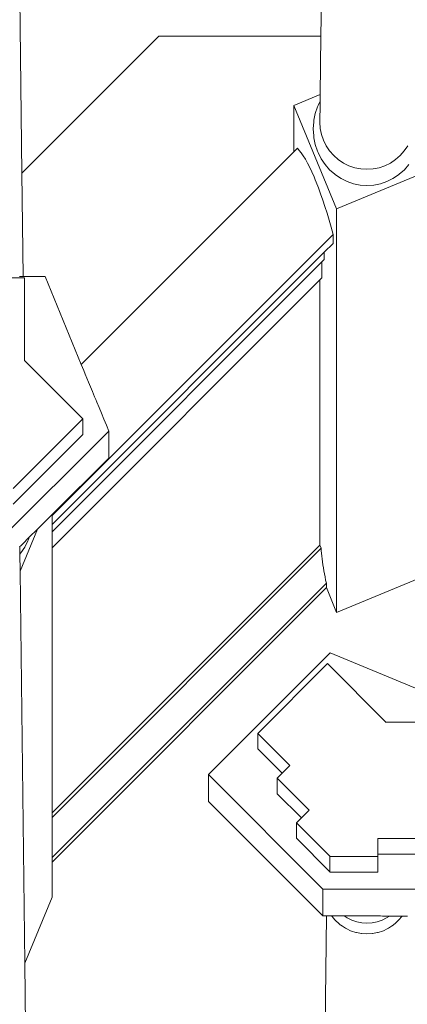
# Model space of a CAD drawing. Units: millimetres. Extents: x 2752.3 to 2795.5, y 1507.2 to 1600.4.
# Drawn here: x 2760.2 to 2761.1, y 1513.6 to 1515.8 of the extents above; entities that cross this region are included whole.
import ezdxf

# ---------------------------------------------------------------- set-up
doc = ezdxf.new("R2010")
doc.units = ezdxf.units.MM
doc.header["$LTSCALE"] = 0.001
doc.layers.add('projection 3', color=58, linetype='Continuous', lineweight=9)

msp = doc.modelspace()

# ---------------------------------------------------------------- linework, layer by layer
at = {"layer": 'projection 3'}
for p, q in [((2760.9152, 1515.7186), (2760.9267, 1516.6698)), ((2760.2478, 1515.4132), (2760.2429, 1515.8215)), ((2760.2478, 1515.4132), (2760.5532, 1515.7186)), ((2760.5532, 1515.7186), (2760.9152, 1515.7186)), ((2760.9136, 1515.5889), (2760.9152, 1515.7186)), ((2760.8545, 1515.5644), (2760.9136, 1515.5889)), ((2760.9134, 1515.5737), (2760.9136, 1515.5889)), ((2760.9502, 1515.3335), (2760.8545, 1515.5644)), ((2760.8545, 1515.4607), (2760.8545, 1515.5644)), ((2760.9074, 1515.5614), (2760.9088, 1515.5644)), ((2760.9134, 1515.5737), (2760.9088, 1515.5644)), ((2760.9132, 1515.556), (2760.9133, 1515.5661)), ((2760.9133, 1515.5676), (2760.9134, 1515.5714)), ((2760.9133, 1515.5661), (2760.9133, 1515.5676)), ((2760.9134, 1515.5714), (2760.9134, 1515.5737)), ((2760.9024, 1515.5466), (2760.8994, 1515.5312)), ((2760.9074, 1515.5614), (2760.9024, 1515.5466)), ((2760.913, 1515.5405), (2760.9132, 1515.5544)), ((2760.9132, 1515.5544), (2760.9132, 1515.556)), ((2760.8989, 1515.5274), (2760.8978, 1515.5118)), ((2760.8989, 1515.5274), (2760.8994, 1515.5312)), ((2760.9128, 1515.5268), (2760.913, 1515.5405)), ((2760.9128, 1515.5268), (2760.9137, 1515.5131)), ((2760.8978, 1515.5118), (2760.8989, 1515.4961)), ((2760.9137, 1515.5131), (2760.9164, 1515.4996)), ((2760.9164, 1515.4996), (2760.9208, 1515.4866)), ((2760.8994, 1515.4923), (2760.8989, 1515.4961)), ((2760.8994, 1515.4923), (2760.9024, 1515.477)), ((2760.9024, 1515.477), (2760.9074, 1515.4622)), ((2760.9208, 1515.4866), (2760.9269, 1515.4743)), ((2760.3803, 1514.9864), (2760.8545, 1515.4607)), ((2760.8545, 1515.4607), (2760.8625, 1515.4687)), ((2760.8668, 1515.464), (2760.8625, 1515.4687)), ((2760.8713, 1515.4583), (2760.8668, 1515.464)), ((2760.8758, 1515.4517), (2760.8713, 1515.4583)), ((2760.9074, 1515.4622), (2760.9088, 1515.4591)), ((2760.9088, 1515.4591), (2760.9157, 1515.4453)), ((2760.9269, 1515.4743), (2760.9345, 1515.4629)), ((2760.9345, 1515.4629), (2760.9436, 1515.4525)), ((2761.0921, 1515.4525), (2761.1011, 1515.4629)), ((2761.1011, 1515.4629), (2761.1088, 1515.4743)), ((2760.8805, 1515.4441), (2760.8758, 1515.4517)), ((2760.8852, 1515.4356), (2760.8805, 1515.4441)), ((2760.8901, 1515.4262), (2760.8852, 1515.4356)), ((2760.9157, 1515.4453), (2760.9242, 1515.4324)), ((2760.9242, 1515.4324), (2760.9344, 1515.4208)), ((2760.9436, 1515.4525), (2760.9539, 1515.4435)), ((2760.9539, 1515.4435), (2760.9653, 1515.4358)), ((2760.9653, 1515.4358), (2760.9777, 1515.4298)), ((2761.058, 1515.4298), (2761.0703, 1515.4358)), ((2761.0703, 1515.4358), (2761.0818, 1515.4435)), ((2761.0818, 1515.4435), (2761.0921, 1515.4525)), ((2761.1013, 1515.4208), (2761.1114, 1515.4324)), ((2760.2506, 1515.1827), (2760.2478, 1515.4132)), ((2760.8949, 1515.4159), (2760.8901, 1515.4262)), ((2760.8999, 1515.4048), (2760.8949, 1515.4159)), ((2760.9344, 1515.4208), (2760.946, 1515.4107)), ((2760.9475, 1515.4094), (2760.946, 1515.4107)), ((2761.1812, 1515.4291), (2760.9502, 1515.3335)), ((2760.9777, 1515.4298), (2760.9907, 1515.4253)), ((2760.9907, 1515.4253), (2761.0041, 1515.4227)), ((2761.0041, 1515.4227), (2761.0178, 1515.4218)), ((2761.0178, 1515.4218), (2761.0315, 1515.4227)), ((2761.0315, 1515.4227), (2761.045, 1515.4253)), ((2761.045, 1515.4253), (2761.058, 1515.4298)), ((2761.0882, 1515.4094), (2761.0897, 1515.4107)), ((2761.0897, 1515.4107), (2761.1013, 1515.4208)), ((2760.9025, 1515.3983), (2760.8999, 1515.4048)), ((2760.9048, 1515.3929), (2760.9025, 1515.3983)), ((2760.9097, 1515.3803), (2760.9048, 1515.3929)), ((2760.9475, 1515.4094), (2760.96, 1515.401)), ((2760.96, 1515.401), (2760.9736, 1515.3944)), ((2760.9736, 1515.3944), (2760.9879, 1515.3895)), ((2760.9879, 1515.3895), (2761.0027, 1515.3865)), ((2761.0329, 1515.3865), (2761.0478, 1515.3895)), ((2761.0478, 1515.3895), (2761.0621, 1515.3944)), ((2761.0621, 1515.3944), (2761.0756, 1515.401)), ((2761.0756, 1515.401), (2761.0882, 1515.4094)), ((2760.9145, 1515.3671), (2760.9097, 1515.3803)), ((2760.9194, 1515.3532), (2760.9145, 1515.3671)), ((2761.0027, 1515.3865), (2761.0178, 1515.3856)), ((2761.0178, 1515.3856), (2761.0329, 1515.3865)), ((2760.9241, 1515.3388), (2760.9194, 1515.3532)), ((2760.9288, 1515.3238), (2760.9241, 1515.3388)), ((2760.9334, 1515.3084), (2760.9288, 1515.3238)), ((2760.9502, 1514.4335), (2760.9502, 1515.3335)), ((2760.9378, 1515.2926), (2760.9334, 1515.3084)), ((2760.9421, 1515.2765), (2760.9378, 1515.2926)), ((2760.3152, 1514.6496), (2760.9421, 1515.2765)), ((2760.9224, 1515.2368), (2760.9421, 1515.2565)), ((2760.9421, 1515.2565), (2760.9421, 1515.2765)), ((2760.3152, 1514.6296), (2760.9224, 1515.2368)), ((2760.9224, 1515.2208), (2760.9224, 1515.2368)), ((2760.3152, 1514.6136), (2760.9169, 1515.2153)), ((2760.9169, 1515.2153), (2760.9224, 1515.2208)), ((2760.9169, 1515.1795), (2760.9169, 1515.2153)), ((2760.2533, 1515.1799), (2760.0333, 1515.1799)), ((2760.2427, 1515.1827), (2760.2444, 1515.1827)), ((2760.2444, 1515.1827), (2760.2469, 1515.1827)), ((2760.2469, 1515.1827), (2760.248, 1515.1827)), ((2760.248, 1515.1827), (2760.2496, 1515.1827)), ((2760.2496, 1515.1827), (2760.25, 1515.1827)), ((2760.25, 1515.1827), (2760.2506, 1515.1827)), ((2760.2506, 1515.1827), (2760.2993, 1515.1827)), ((2760.2533, 1515.1454), (2760.2533, 1515.1799)), ((2760.2993, 1515.1827), (2760.3803, 1514.9864)), ((2760.3152, 1514.5778), (2760.9127, 1515.1752)), ((2760.9127, 1515.1752), (2760.9169, 1515.1795)), ((2760.9127, 1514.584), (2760.9127, 1515.1752)), ((2760.2533, 1514.9968), (2760.2533, 1515.1454)), ((2760.2533, 1514.9958), (2760.2533, 1514.9968)), ((2760.3839, 1514.8652), (2760.2533, 1514.9958)), ((2760.3803, 1514.9864), (2760.3829, 1514.9801)), ((2760.3829, 1514.9801), (2760.3859, 1514.973)), ((2760.3859, 1514.973), (2760.3891, 1514.965)), ((2760.3891, 1514.965), (2760.3927, 1514.9563)), ((2760.3927, 1514.9563), (2760.3966, 1514.9469)), ((2760.3966, 1514.9469), (2760.4008, 1514.9369)), ((2760.4008, 1514.9369), (2760.4052, 1514.9261)), ((2760.4052, 1514.9261), (2760.4099, 1514.9148)), ((2760.4099, 1514.9148), (2760.4126, 1514.9083)), ((2760.4126, 1514.9083), (2760.4148, 1514.9029)), ((2760.4148, 1514.9029), (2760.4199, 1514.8906)), ((2760.4199, 1514.8906), (2760.4252, 1514.8777)), ((2760.2283, 1514.7097), (2760.3839, 1514.8652)), ((2760.3839, 1514.8652), (2760.3839, 1514.8307)), ((2760.4252, 1514.8777), (2760.4306, 1514.8645)), ((2760.4306, 1514.8645), (2760.4362, 1514.8509)), ((2760.4362, 1514.8509), (2760.4417, 1514.8378)), ((2760.4417, 1514.8378), (2760.1692, 1514.567)), ((2760.2283, 1514.6752), (2760.3839, 1514.8307)), ((2760.4417, 1514.8378), (2760.4417, 1514.8367)), ((2760.4417, 1514.8367), (2760.4417, 1514.8167)), ((2760.4417, 1514.8167), (2760.4417, 1514.7965)), ((2760.4417, 1514.7965), (2760.4417, 1514.7778)), ((2760.4417, 1514.7778), (2760.3152, 1514.6521)), ((2760.3152, 1514.6521), (2760.2826, 1514.6197)), ((2760.3152, 1514.6496), (2760.3152, 1514.6521)), ((2760.3152, 1514.6296), (2760.3152, 1514.6496)), ((2760.2826, 1514.6197), (2760.2437, 1514.5258)), ((2760.2826, 1514.6197), (2760.264, 1514.6012)), ((2760.3152, 1514.6136), (2760.3152, 1514.6296)), ((2760.2628, 1514.6), (2760.258, 1514.5952)), ((2760.2623, 1514.5962), (2760.264, 1514.6012)), ((2760.2628, 1514.6), (2760.264, 1514.6012)), ((2760.3152, 1514.5778), (2760.3152, 1514.6136)), ((2760.243, 1514.5803), (2760.2421, 1514.5795)), ((2760.2431, 1514.5804), (2760.243, 1514.5803)), ((2760.2451, 1514.5825), (2760.2431, 1514.5804)), ((2760.2431, 1514.5787), (2760.2431, 1514.5804)), ((2760.2431, 1514.5729), (2760.2431, 1514.5787)), ((2760.2482, 1514.5855), (2760.2451, 1514.5825)), ((2760.2455, 1514.5665), (2760.2541, 1514.5794)), ((2760.2548, 1514.5921), (2760.2482, 1514.5855)), ((2760.2541, 1514.5794), (2760.2609, 1514.5932)), ((2760.258, 1514.5952), (2760.2548, 1514.5921)), ((2760.2609, 1514.5932), (2760.2623, 1514.5962)), ((2760.3152, 1513.9866), (2760.9127, 1514.584)), ((2760.3152, 1513.9866), (2760.3152, 1514.5778)), ((2760.3152, 1513.9767), (2760.9156, 1514.577)), ((2760.9156, 1514.577), (2760.9127, 1514.584)), ((2760.9159, 1514.5714), (2760.9156, 1514.577)), ((2760.2432, 1514.5683), (2760.2431, 1514.5729)), ((2760.2432, 1514.5653), (2760.2432, 1514.5683)), ((2760.2433, 1514.5639), (2760.2432, 1514.5653)), ((2760.2433, 1514.5639), (2760.2455, 1514.5665)), ((2760.2437, 1514.5258), (2760.2433, 1514.5639)), ((2760.9164, 1514.5655), (2760.9159, 1514.5714)), ((2760.917, 1514.5594), (2760.9164, 1514.5655)), ((2760.9177, 1514.5531), (2760.917, 1514.5594)), ((2760.9185, 1514.5467), (2760.9177, 1514.5531)), ((2760.9194, 1514.5401), (2760.9185, 1514.5467)), ((2760.9205, 1514.5334), (2760.9194, 1514.5401)), ((2760.9216, 1514.5266), (2760.9205, 1514.5334)), ((2760.2543, 1513.6514), (2760.2437, 1514.5258)), ((2760.9229, 1514.5197), (2760.9216, 1514.5266)), ((2760.9242, 1514.5128), (2760.9229, 1514.5197)), ((2760.9256, 1514.5059), (2760.9242, 1514.5128)), ((2760.9502, 1514.4335), (2761.1812, 1514.5291)), ((2760.3152, 1513.8871), (2760.9272, 1514.499)), ((2760.3152, 1513.8771), (2760.9272, 1514.489)), ((2760.9272, 1514.499), (2760.9256, 1514.5059)), ((2760.9272, 1514.489), (2760.9272, 1514.499)), ((2760.9502, 1514.4335), (2760.9272, 1514.489)), ((2760.6641, 1514.0722), (2760.9358, 1514.3438)), ((2760.9358, 1514.3438), (2761.2566, 1514.2105)), ((2760.9296, 1514.3195), (2760.7741, 1514.1639)), ((2761.0591, 1514.19), (2760.9296, 1514.3195)), ((2761.0591, 1514.1885), (2761.0591, 1514.19)), ((2761.0594, 1514.1893), (2761.0591, 1514.1885)), ((2761.2445, 1514.1893), (2761.0594, 1514.1893)), ((2760.7741, 1514.1294), (2760.7741, 1514.1639)), ((2760.7741, 1514.1639), (2760.8459, 1514.0921)), ((2760.7741, 1514.1294), (2760.8286, 1514.0749)), ((2760.9193, 1513.8169), (2760.6641, 1514.0722)), ((2760.6641, 1514.0722), (2760.6641, 1514.0122)), ((2760.8286, 1514.0749), (2760.8176, 1514.0638)), ((2760.8459, 1514.0921), (2760.8286, 1514.0749)), ((2760.8176, 1514.0293), (2760.8176, 1514.0638)), ((2760.8176, 1514.0638), (2760.8887, 1513.9928)), ((2760.8714, 1513.9755), (2760.8176, 1514.0293)), ((2760.9193, 1513.7569), (2760.6641, 1514.0122)), ((2760.3152, 1513.9767), (2760.3152, 1513.9866)), ((2760.8887, 1513.9928), (2760.8714, 1513.9755)), ((2760.3152, 1513.9707), (2760.3152, 1513.9767)), ((2760.3152, 1513.9644), (2760.3152, 1513.9707)), ((2760.3152, 1513.9577), (2760.3152, 1513.9644)), ((2760.8714, 1513.9755), (2760.8604, 1513.9645)), ((2760.8604, 1513.93), (2760.8604, 1513.9645)), ((2760.8604, 1513.9645), (2760.9348, 1513.89)), ((2760.3152, 1513.9507), (2760.3152, 1513.9577)), ((2760.3152, 1513.9434), (2760.3152, 1513.9507)), ((2760.3152, 1513.9359), (2760.3152, 1513.9434)), ((2760.3152, 1513.9282), (2760.3152, 1513.9359)), ((2760.3152, 1513.9202), (2760.3152, 1513.9282)), ((2760.3152, 1513.9121), (2760.3152, 1513.9202)), ((2760.9348, 1513.8555), (2760.8604, 1513.93)), ((2761.0424, 1513.9293), (2761.1429, 1513.9293)), ((2761.0424, 1513.8948), (2761.0424, 1513.9293)), ((2760.3152, 1513.9039), (2760.3152, 1513.9121)), ((2760.3152, 1513.8956), (2760.3152, 1513.9039)), ((2760.3152, 1513.8871), (2760.3152, 1513.8956)), ((2760.3152, 1513.8771), (2760.3152, 1513.8871)), ((2760.3152, 1513.7985), (2760.3152, 1513.8771)), ((2760.9348, 1513.8555), (2760.9348, 1513.89)), ((2760.9351, 1513.8893), (2761.0424, 1513.8893)), ((2760.9351, 1513.8563), (2760.9351, 1513.8893)), ((2761.0424, 1513.8893), (2761.0424, 1513.8948)), ((2761.0424, 1513.8948), (2761.1429, 1513.8948)), ((2761.0424, 1513.8893), (2761.0424, 1513.8548)), ((2760.9348, 1513.8555), (2760.9351, 1513.8563)), ((2760.9351, 1513.8548), (2760.9351, 1513.8563)), ((2760.9351, 1513.8548), (2761.0424, 1513.8548)), ((2761.2792, 1513.8164), (2760.9193, 1513.8169)), ((2760.9193, 1513.8169), (2760.9193, 1513.7569)), ((2760.2543, 1513.6514), (2760.3152, 1513.7985)), ((2760.9134, 1512.6173), (2760.9272, 1513.7569)), ((2760.9272, 1513.7569), (2760.9193, 1513.7569)), ((2760.9281, 1513.7569), (2760.9272, 1513.7569)), ((2760.9305, 1513.7569), (2760.9281, 1513.7569)), ((2760.9281, 1513.7569), (2760.9281, 1513.7569)), ((2760.9306, 1513.7569), (2760.9305, 1513.7569)), ((2760.9344, 1513.7569), (2760.9306, 1513.7569)), ((2760.9345, 1513.7569), (2760.9344, 1513.7569)), ((2760.9392, 1513.7569), (2760.9345, 1513.7569)), ((2760.9392, 1513.7569), (2760.9398, 1513.7561)), ((2760.9396, 1513.7569), (2760.9392, 1513.7569)), ((2760.9396, 1513.7569), (2760.9396, 1513.7569)), ((2760.9413, 1513.7569), (2760.9396, 1513.7569)), ((2760.9398, 1513.7561), (2760.9398, 1513.756)), ((2760.9398, 1513.756), (2760.9403, 1513.7553)), ((2760.9403, 1513.7553), (2760.9463, 1513.7484)), ((2760.9437, 1513.7569), (2760.9413, 1513.7569)), ((2760.9468, 1513.7569), (2760.9437, 1513.7569)), ((2760.9463, 1513.7484), (2760.9464, 1513.7484)), ((2760.9464, 1513.7484), (2760.9487, 1513.7457)), ((2760.9495, 1513.7569), (2760.9468, 1513.7569)), ((2760.9542, 1513.7409), (2760.9487, 1513.7457)), ((2760.9505, 1513.7569), (2760.9495, 1513.7569)), ((2760.955, 1513.7569), (2760.9505, 1513.7569)), ((2760.9593, 1513.7569), (2760.955, 1513.7569)), ((2760.963, 1513.7569), (2760.9593, 1513.7569)), ((2760.9632, 1513.7569), (2760.963, 1513.7569)), ((2760.9671, 1513.7569), (2760.9632, 1513.7569)), ((2760.9671, 1513.7569), (2760.9739, 1513.7523)), ((2760.9732, 1513.7569), (2760.9671, 1513.7569)), ((2760.9831, 1513.7568), (2760.9732, 1513.7569)), ((2760.9842, 1513.7472), (2760.9739, 1513.7523)), ((2760.9877, 1513.7568), (2760.9831, 1513.7568)), ((2760.9842, 1513.7472), (2760.9951, 1513.7435)), ((2760.994, 1513.7568), (2760.9877, 1513.7568)), ((2761.0057, 1513.7568), (2760.994, 1513.7568)), ((2760.9951, 1513.7435), (2761.0064, 1513.7413)), ((2761.0178, 1513.7568), (2761.0057, 1513.7568)), ((2761.03, 1513.7568), (2761.0178, 1513.7568)), ((2761.0293, 1513.7413), (2761.0406, 1513.7435)), ((2761.0417, 1513.7568), (2761.03, 1513.7568)), ((2761.0406, 1513.7435), (2761.0514, 1513.7472)), ((2761.0477, 1513.7568), (2761.0417, 1513.7568)), ((2761.0525, 1513.7567), (2761.0477, 1513.7568)), ((2761.0514, 1513.7472), (2761.0618, 1513.7523)), ((2761.0624, 1513.7567), (2761.0525, 1513.7567)), ((2761.0618, 1513.7523), (2761.0684, 1513.7567)), ((2761.0684, 1513.7567), (2761.0624, 1513.7567)), ((2761.0722, 1513.7567), (2761.0684, 1513.7567)), ((2761.0728, 1513.7567), (2761.0722, 1513.7567)), ((2761.0762, 1513.7567), (2761.0728, 1513.7567)), ((2761.0805, 1513.7567), (2761.0762, 1513.7567)), ((2761.0849, 1513.7567), (2761.0805, 1513.7567)), ((2761.0815, 1513.7409), (2761.087, 1513.7457)), ((2761.0863, 1513.7567), (2761.0849, 1513.7567)), ((2761.0887, 1513.7567), (2761.0863, 1513.7567)), ((2761.087, 1513.7457), (2761.0893, 1513.7484)), ((2761.0918, 1513.7567), (2761.0887, 1513.7567)), ((2761.0893, 1513.7484), (2761.0954, 1513.7553)), ((2761.0893, 1513.7484), (2761.0893, 1513.7484)), ((2761.0942, 1513.7567), (2761.0918, 1513.7567)), ((2761.0959, 1513.7567), (2761.0942, 1513.7567)), ((2761.0954, 1513.7553), (2761.0958, 1513.756)), ((2761.0958, 1513.756), (2761.0959, 1513.7561)), ((2761.0959, 1513.7561), (2761.0963, 1513.7567)), ((2761.096, 1513.7567), (2761.0959, 1513.7567)), ((2761.0963, 1513.7567), (2761.096, 1513.7567)), ((2761.1012, 1513.7567), (2761.0963, 1513.7567)), ((2761.1051, 1513.7567), (2761.1012, 1513.7567)), ((2761.1012, 1513.7567), (2761.1012, 1513.7567)), ((2761.1052, 1513.7567), (2761.1051, 1513.7567)), ((2761.1075, 1513.7567), (2761.1052, 1513.7567)), ((2761.1076, 1513.7567), (2761.1075, 1513.7567)), ((2761.1085, 1513.7567), (2761.1076, 1513.7567)), ((2760.9542, 1513.7409), (2760.9583, 1513.7373)), ((2760.9592, 1513.7366), (2760.9583, 1513.7373)), ((2760.963, 1513.734), (2760.9592, 1513.7366)), ((2760.963, 1513.734), (2760.9697, 1513.7296)), ((2760.9697, 1513.7296), (2760.9728, 1513.728)), ((2760.9728, 1513.728), (2760.981, 1513.724)), ((2760.9728, 1513.728), (2760.9728, 1513.728)), ((2760.981, 1513.724), (2760.9833, 1513.7232)), ((2760.9833, 1513.7232), (2760.9834, 1513.7232)), ((2760.9834, 1513.7232), (2760.9929, 1513.7199)), ((2760.9929, 1513.7199), (2760.9945, 1513.7196)), ((2760.9945, 1513.7196), (2761.0053, 1513.7175)), ((2760.9945, 1513.7196), (2760.9945, 1513.7196)), ((2761.0064, 1513.7413), (2761.0178, 1513.7405)), ((2761.0178, 1513.7405), (2761.0293, 1513.7413)), ((2761.0304, 1513.7175), (2761.0411, 1513.7196)), ((2761.0411, 1513.7196), (2761.0412, 1513.7196)), ((2761.0412, 1513.7196), (2761.0428, 1513.7199)), ((2761.0428, 1513.7199), (2761.0523, 1513.7232)), ((2761.0523, 1513.7232), (2761.0547, 1513.724)), ((2761.0523, 1513.7232), (2761.0523, 1513.7232)), ((2761.0547, 1513.724), (2761.0628, 1513.728)), ((2761.0628, 1513.728), (2761.0629, 1513.728)), ((2761.0629, 1513.728), (2761.066, 1513.7296)), ((2761.066, 1513.7296), (2761.0726, 1513.734)), ((2761.0726, 1513.734), (2761.0727, 1513.734)), ((2761.0727, 1513.734), (2761.0765, 1513.7366)), ((2761.0765, 1513.7366), (2761.0774, 1513.7373)), ((2761.0774, 1513.7373), (2761.0815, 1513.7409)), ((2761.0053, 1513.7175), (2761.0061, 1513.7174)), ((2761.0061, 1513.7174), (2761.0178, 1513.7167)), ((2761.0178, 1513.7167), (2761.0296, 1513.7174)), ((2761.0178, 1513.7167), (2761.0178, 1513.7167)), ((2761.0296, 1513.7174), (2761.0304, 1513.7175)), ((2760.2564, 1513.4832), (2760.2543, 1513.6514))]:
    msp.add_line(p, q, dxfattribs=at)

doc.saveas('drawing.dxf')
